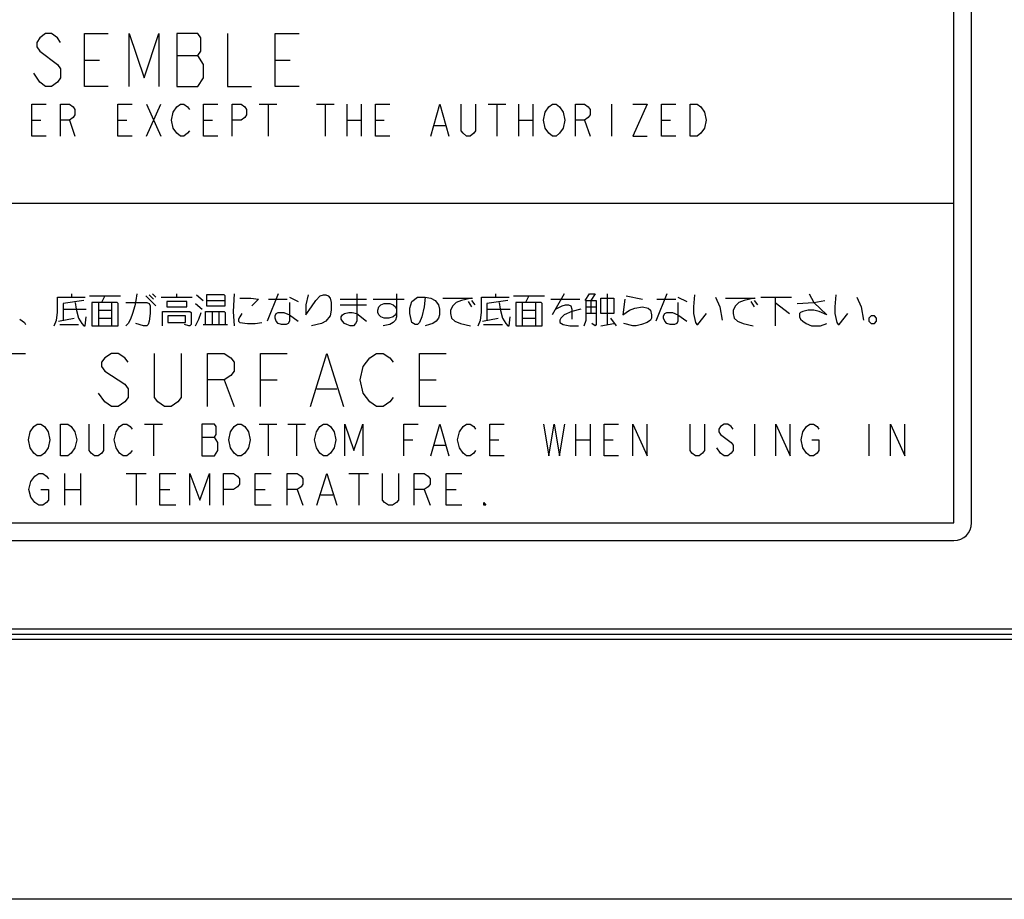
# Model space of a CAD drawing. Extents: x 0 to 297, y 0 to 210.
# Drawn here: x 37 to 51, y 111 to 123 of the extents above; entities that cross this region are included whole.
import ezdxf

# ---------------------------------------------------------------- set-up
doc = ezdxf.new("R2010")
doc.units = 0
doc.header["$LTSCALE"] = 16.335
doc.layers.get('0').update_dxf_attribs({"linetype": 'CONTINUOUS'})
doc.layers.add('7_ALL_FEATURES', color=7, linetype='CONTINUOUS')

msp = doc.modelspace()

# ---------------------------------------------------------------- linework, layer by layer
at = {"color": 7, "linetype": 'CONTINUOUS'}
for p, q in [((50.532, 116.081), (50.532, 135.781)), ((25.282, 115.831), (50.282, 115.831)), ((23.407, 114.581), (123.407, 114.581)), ((25.047, 114.506), (121.767, 114.506)), ((121.753, 114.431), (25.061, 114.431)), ((121.535, 110.756), (25.279, 110.756))]:
    msp.add_line(p, q, dxfattribs=at)
msp.add_arc((50.282, 116.081), 0.25, 270, 360, dxfattribs=at)
at = {"layer": '7_ALL_FEATURES', "color": 7, "linetype": 'CONTINUOUS'}
for p, q in [((50.282, 116.081), (50.282, 135.781)), ((37.343, 122.944), (37.301, 122.881)), ((37.427, 123.006), (37.343, 122.944)), ((37.512, 123.006), (37.427, 123.006)), ((37.596, 122.944), (37.512, 123.006)), ((37.638, 122.881), (37.596, 122.944)), ((37.976, 122.256), (37.976, 123.006)), ((37.976, 123.006), (38.313, 123.006)), ((38.609, 123.006), (38.819, 122.381)), ((38.609, 122.256), (38.609, 123.006)), ((38.819, 122.381), (39.03, 123.006)), ((39.03, 123.006), (39.03, 122.256)), ((39.284, 123.006), (39.284, 122.256)), ((39.579, 123.006), (39.284, 123.006)), ((39.621, 122.944), (39.579, 123.006)), ((39.621, 122.756), (39.621, 122.944)), ((40.001, 123.006), (40.001, 122.256)), ((40.676, 122.256), (40.676, 123.006)), ((40.676, 123.006), (41.013, 123.006)), ((37.301, 122.881), (37.301, 122.819)), ((37.301, 122.819), (37.343, 122.756)), ((37.343, 122.756), (37.596, 122.569)), ((37.976, 122.631), (38.187, 122.631)), ((39.284, 122.694), (39.579, 122.694)), ((39.579, 122.694), (39.621, 122.756)), ((39.663, 122.569), (39.579, 122.694)), ((40.676, 122.631), (40.887, 122.631)), ((37.596, 122.569), (37.638, 122.506)), ((37.638, 122.506), (37.638, 122.381)), ((39.663, 122.381), (39.663, 122.569)), ((37.343, 122.319), (37.259, 122.444)), ((37.638, 122.381), (37.596, 122.319)), ((39.579, 122.256), (39.663, 122.381)), ((37.427, 122.256), (37.343, 122.319)), ((37.512, 122.256), (37.427, 122.256)), ((37.596, 122.319), (37.512, 122.256)), ((38.313, 122.256), (37.976, 122.256)), ((39.284, 122.256), (39.579, 122.256)), ((40.001, 122.256), (40.338, 122.256)), ((41.013, 122.256), (40.676, 122.256)), ((37.233, 121.556), (37.233, 122.006)), ((37.233, 122.006), (37.436, 122.006)), ((37.638, 121.556), (37.638, 122.006)), ((37.638, 122.006), (37.765, 122.006)), ((37.765, 122.006), (37.815, 121.969)), ((37.815, 121.969), (37.841, 121.931)), ((37.841, 121.931), (37.841, 121.856)), ((38.448, 121.556), (38.448, 122.006)), ((38.448, 122.006), (38.651, 122.006)), ((38.853, 122.006), (39.056, 121.556)), ((38.853, 121.556), (39.056, 122.006)), ((39.233, 121.894), (39.284, 121.969)), ((39.284, 121.969), (39.334, 122.006)), ((39.334, 122.006), (39.385, 122.006)), ((39.385, 122.006), (39.435, 121.969)), ((39.435, 121.969), (39.461, 121.931)), ((39.663, 121.556), (39.663, 122.006)), ((39.663, 122.006), (39.866, 122.006)), ((40.068, 121.556), (40.068, 122.006)), ((40.068, 122.006), (40.195, 122.006)), ((40.195, 122.006), (40.245, 121.969)), ((40.245, 121.969), (40.271, 121.931)), ((40.271, 121.931), (40.271, 121.856)), ((40.448, 122.006), (40.701, 122.006)), ((40.574, 122.006), (40.574, 121.556)), ((41.258, 122.006), (41.511, 122.006)), ((41.384, 122.006), (41.384, 121.556)), ((41.688, 122.006), (41.688, 121.556)), ((41.891, 122.006), (41.891, 121.556)), ((42.093, 121.556), (42.093, 122.006)), ((42.093, 122.006), (42.296, 122.006)), ((42.878, 121.556), (43.004, 122.006)), ((43.004, 122.006), (43.131, 121.556)), ((43.308, 121.631), (43.308, 122.006)), ((43.511, 122.006), (43.511, 121.631)), ((43.688, 122.006), (43.941, 122.006)), ((43.814, 122.006), (43.814, 121.556)), ((44.118, 122.006), (44.118, 121.556)), ((44.321, 122.006), (44.321, 121.556)), ((44.498, 121.894), (44.549, 121.969)), ((44.549, 121.969), (44.599, 122.006)), ((44.599, 122.006), (44.65, 122.006)), ((44.65, 122.006), (44.7, 121.969)), ((44.7, 121.969), (44.751, 121.894)), ((44.928, 121.556), (44.928, 122.006)), ((44.928, 122.006), (45.055, 122.006)), ((45.055, 122.006), (45.105, 121.969)), ((45.105, 121.969), (45.131, 121.931)), ((45.131, 121.931), (45.131, 121.856)), ((45.434, 122.006), (45.434, 121.556)), ((45.738, 122.006), (45.941, 122.006)), ((45.941, 122.006), (45.738, 121.556)), ((46.143, 121.556), (46.143, 122.006)), ((46.143, 122.006), (46.346, 122.006)), ((46.548, 121.556), (46.548, 122.006)), ((46.548, 122.006), (46.649, 122.006)), ((46.649, 122.006), (46.7, 121.969)), ((46.7, 121.969), (46.751, 121.894)), ((37.815, 121.819), (37.765, 121.781)), ((37.841, 121.856), (37.815, 121.819)), ((39.208, 121.781), (39.233, 121.894)), ((40.245, 121.819), (40.195, 121.781)), ((40.271, 121.856), (40.245, 121.819)), ((44.473, 121.781), (44.498, 121.894)), ((44.751, 121.894), (44.776, 121.781)), ((45.105, 121.819), (45.055, 121.781)), ((45.131, 121.856), (45.105, 121.819)), ((46.751, 121.894), (46.776, 121.781)), ((37.233, 121.781), (37.36, 121.781)), ((37.765, 121.781), (37.638, 121.781)), ((37.765, 121.781), (37.841, 121.556)), ((38.448, 121.781), (38.575, 121.781)), ((39.233, 121.669), (39.208, 121.781)), ((39.284, 121.594), (39.233, 121.669)), ((39.663, 121.781), (39.79, 121.781)), ((40.195, 121.781), (40.068, 121.781)), ((41.688, 121.781), (41.891, 121.781)), ((42.093, 121.781), (42.22, 121.781)), ((42.929, 121.706), (43.08, 121.706)), ((44.118, 121.781), (44.321, 121.781)), ((44.498, 121.669), (44.473, 121.781)), ((44.549, 121.594), (44.498, 121.669)), ((44.751, 121.669), (44.7, 121.594)), ((44.776, 121.781), (44.751, 121.669)), ((45.055, 121.781), (44.928, 121.781)), ((45.055, 121.781), (45.131, 121.556)), ((46.143, 121.781), (46.27, 121.781)), ((46.751, 121.669), (46.7, 121.594)), ((46.776, 121.781), (46.751, 121.669)), ((37.436, 121.556), (37.233, 121.556)), ((38.651, 121.556), (38.448, 121.556)), ((39.334, 121.556), (39.284, 121.594)), ((39.385, 121.556), (39.334, 121.556)), ((39.435, 121.594), (39.385, 121.556)), ((39.461, 121.631), (39.435, 121.594)), ((39.866, 121.556), (39.663, 121.556)), ((42.296, 121.556), (42.093, 121.556)), ((43.334, 121.594), (43.308, 121.631)), ((43.384, 121.556), (43.334, 121.594)), ((43.435, 121.556), (43.384, 121.556)), ((43.485, 121.594), (43.435, 121.556)), ((43.511, 121.631), (43.485, 121.594)), ((44.599, 121.556), (44.549, 121.594)), ((44.65, 121.556), (44.599, 121.556)), ((44.7, 121.594), (44.65, 121.556)), ((45.738, 121.556), (45.941, 121.556)), ((46.346, 121.556), (46.143, 121.556)), ((46.649, 121.556), (46.548, 121.556)), ((46.7, 121.594), (46.649, 121.556)), ((25.282, 120.606), (50.282, 120.606)), ((37.798, 119.278), (37.798, 119.325)), ((38.048, 119.294), (38.485, 119.294)), ((38.266, 119.294), (38.219, 119.2)), ((38.719, 119.325), (38.704, 119.231)), ((38.844, 119.294), (38.985, 119.153)), ((38.891, 119.31), (38.954, 119.247)), ((38.938, 119.325), (38.985, 119.278)), ((39.282, 119.278), (39.282, 119.325)), ((39.563, 119.31), (39.657, 119.231)), ((39.704, 119.31), (39.704, 119.153)), ((39.954, 119.31), (39.704, 119.31)), ((39.969, 119.294), (39.954, 119.31)), ((39.969, 119.153), (39.969, 119.294)), ((40.094, 119.325), (40.079, 119.075)), ((40.719, 119.325), (40.563, 118.935)), ((41.141, 119.31), (41.11, 119.169)), ((41.251, 119.231), (41.313, 119.294)), ((41.313, 119.294), (41.36, 119.31)), ((41.36, 119.31), (41.391, 119.31)), ((41.391, 119.31), (41.423, 119.294)), ((41.423, 119.294), (41.454, 119.263)), ((41.829, 119.325), (41.829, 118.935)), ((42.391, 119.325), (42.391, 118.997)), ((43.798, 119.278), (43.798, 119.325)), ((44.048, 119.294), (44.485, 119.294)), ((44.266, 119.294), (44.219, 119.2)), ((44.766, 119.325), (44.594, 119.028)), ((45.063, 119.231), (45.126, 119.325)), ((45.126, 119.325), (45.204, 119.325)), ((45.204, 119.325), (45.141, 119.231)), ((45.376, 119.325), (45.376, 118.888)), ((45.641, 119.294), (45.876, 119.247)), ((46.219, 119.325), (46.063, 118.935)), ((46.61, 119.31), (46.594, 119.138)), ((48.235, 119.325), (48.298, 119.2)), ((48.61, 119.31), (48.594, 119.138)), ((37.594, 119.06), (37.594, 119.278)), ((37.594, 119.278), (37.985, 119.278)), ((37.969, 119.231), (37.673, 119.185)), ((37.673, 119.185), (37.673, 118.95)), ((37.844, 119.2), (37.86, 119.106)), ((38.079, 119.2), (38.079, 118.872)), ((38.438, 119.2), (38.079, 119.2)), ((38.173, 119.2), (38.173, 118.872)), ((38.36, 119.2), (38.36, 118.872)), ((38.454, 119.185), (38.438, 119.2)), ((38.454, 118.872), (38.454, 119.185)), ((38.563, 119.2), (38.86, 119.2)), ((38.688, 119.153), (38.657, 119.044)), ((38.704, 119.231), (38.688, 119.153)), ((38.86, 119.2), (38.891, 119.185)), ((38.891, 119.185), (38.907, 119.153)), ((38.907, 119.153), (38.907, 119.044)), ((39.063, 119.278), (39.501, 119.278)), ((39.141, 119.216), (39.141, 119.138)), ((39.423, 119.216), (39.141, 119.216)), ((39.423, 119.138), (39.423, 119.216)), ((39.548, 119.185), (39.641, 119.106)), ((39.704, 119.231), (39.969, 119.231)), ((39.704, 119.153), (39.969, 119.153)), ((40.173, 119.263), (40.329, 119.263)), ((40.329, 119.263), (40.438, 119.247)), ((40.438, 119.247), (40.344, 119.153)), ((40.579, 119.247), (40.844, 119.247)), ((40.876, 119.278), (41.001, 119.216)), ((40.876, 119.2), (40.876, 118.935)), ((41.11, 119.169), (41.11, 119.028)), ((41.188, 119.138), (41.251, 119.231)), ((41.454, 119.263), (41.469, 119.2)), ((41.469, 119.2), (41.469, 119.091)), ((41.594, 119.247), (41.969, 119.247)), ((41.594, 119.169), (41.969, 119.169)), ((42.063, 119.247), (42.501, 119.247)), ((42.141, 119.138), (42.173, 119.169)), ((42.173, 119.169), (42.219, 119.185)), ((42.219, 119.185), (42.298, 119.185)), ((42.298, 119.185), (42.344, 119.169)), ((42.344, 119.169), (42.376, 119.138)), ((42.579, 119.122), (42.61, 119.216)), ((42.61, 119.216), (42.688, 119.278)), ((42.688, 119.278), (42.798, 119.278)), ((42.798, 119.278), (42.782, 119.138)), ((42.798, 119.278), (42.876, 119.263)), ((42.876, 119.263), (42.938, 119.231)), ((42.938, 119.231), (42.985, 119.169)), ((42.985, 119.169), (43.001, 119.106)), ((43.048, 119.263), (43.469, 119.263)), ((43.188, 119.153), (43.157, 119.091)), ((43.235, 119.2), (43.188, 119.153)), ((43.313, 119.231), (43.235, 119.2)), ((43.454, 119.263), (43.313, 119.231)), ((43.407, 119.216), (43.454, 119.138)), ((43.454, 119.231), (43.501, 119.169)), ((43.594, 119.06), (43.594, 119.278)), ((43.594, 119.278), (43.985, 119.278)), ((43.969, 119.231), (43.673, 119.185)), ((43.673, 119.185), (43.673, 118.95)), ((43.844, 119.2), (43.86, 119.106)), ((44.079, 119.2), (44.079, 118.872)), ((44.438, 119.2), (44.079, 119.2)), ((44.173, 119.2), (44.173, 118.872)), ((44.36, 119.2), (44.36, 118.872)), ((44.454, 119.185), (44.438, 119.2)), ((44.454, 118.872), (44.454, 119.185)), ((44.579, 119.247), (44.985, 119.247)), ((44.641, 119.106), (44.735, 119.153)), ((44.735, 119.153), (44.782, 119.169)), ((44.782, 119.169), (44.829, 119.169)), ((44.829, 119.169), (44.86, 119.153)), ((44.86, 119.153), (44.876, 119.106)), ((45.079, 118.95), (45.079, 119.231)), ((45.079, 119.231), (45.219, 119.231)), ((45.141, 119.231), (45.141, 119.044)), ((45.219, 119.231), (45.219, 118.888)), ((45.282, 119.044), (45.282, 119.263)), ((45.282, 119.263), (45.469, 119.263)), ((45.469, 119.263), (45.469, 119.044)), ((45.626, 119.247), (45.594, 119.028)), ((46.079, 119.247), (46.344, 119.247)), ((46.376, 119.278), (46.501, 119.216)), ((46.376, 119.2), (46.376, 118.935)), ((46.907, 119.278), (46.969, 119.138)), ((47.048, 119.263), (47.469, 119.263)), ((47.188, 119.153), (47.157, 119.091)), ((47.235, 119.2), (47.188, 119.153)), ((47.313, 119.231), (47.235, 119.2)), ((47.454, 119.263), (47.313, 119.231)), ((47.407, 119.216), (47.454, 119.138)), ((47.454, 119.231), (47.501, 119.169)), ((47.548, 119.278), (47.985, 119.278)), ((47.751, 119.278), (47.751, 118.872)), ((47.751, 119.2), (47.954, 119.044)), ((48.063, 119.185), (48.298, 119.2)), ((48.298, 119.2), (48.454, 119.231)), ((48.298, 119.2), (48.485, 119.028)), ((48.907, 119.278), (48.969, 119.138)), ((37.579, 118.95), (37.594, 119.06)), ((37.673, 119.106), (38.001, 119.106)), ((37.86, 119.106), (37.891, 118.981)), ((38.173, 119.091), (38.36, 119.091)), ((38.657, 119.044), (38.626, 118.966)), ((38.907, 119.044), (38.891, 118.935)), ((39.079, 118.872), (39.079, 119.075)), ((39.079, 119.075), (39.469, 119.075)), ((39.141, 119.138), (39.423, 119.138)), ((39.157, 119.013), (39.157, 118.919)), ((39.407, 119.013), (39.157, 119.013)), ((39.407, 118.919), (39.407, 119.013)), ((39.469, 119.075), (39.485, 119.06)), ((39.485, 119.06), (39.485, 118.888)), ((39.594, 118.966), (39.626, 119.06)), ((39.688, 118.888), (39.688, 119.075)), ((39.688, 119.075), (39.954, 119.075)), ((39.782, 119.075), (39.782, 118.888)), ((39.876, 119.075), (39.876, 118.888)), ((39.954, 119.075), (39.969, 119.06)), ((39.969, 119.06), (39.969, 118.888)), ((40.079, 119.075), (40.094, 118.872)), ((40.204, 119.044), (40.173, 118.997)), ((40.673, 119.013), (40.688, 119.044)), ((40.673, 118.981), (40.673, 119.013)), ((40.688, 119.044), (40.719, 119.06)), ((40.719, 119.06), (40.798, 119.06)), ((40.798, 119.06), (40.876, 119.028)), ((40.876, 119.028), (41.001, 118.935)), ((41.11, 119.028), (41.188, 119.138)), ((41.454, 119.013), (41.391, 118.935)), ((41.469, 119.091), (41.454, 119.013)), ((41.61, 118.997), (41.626, 119.028)), ((41.626, 119.028), (41.657, 119.044)), ((41.657, 119.044), (41.719, 119.06)), ((41.719, 119.06), (41.766, 119.06)), ((41.766, 119.06), (41.829, 119.044)), ((41.829, 119.044), (41.969, 118.935)), ((42.126, 119.091), (42.141, 119.138)), ((42.126, 119.06), (42.126, 119.091)), ((42.141, 119.028), (42.126, 119.06)), ((42.173, 118.997), (42.141, 119.028)), ((42.376, 119.028), (42.344, 118.997)), ((42.376, 119.138), (42.391, 119.106)), ((42.391, 119.06), (42.376, 119.028)), ((42.579, 119.044), (42.579, 119.122)), ((42.61, 118.919), (42.579, 119.044)), ((42.782, 119.138), (42.751, 118.997)), ((43.001, 119.028), (42.985, 118.981)), ((43.001, 119.106), (43.001, 119.028)), ((43.157, 119.091), (43.157, 119.044)), ((43.157, 119.044), (43.173, 118.981)), ((43.579, 118.95), (43.594, 119.06)), ((43.673, 119.106), (44.001, 119.106)), ((43.86, 119.106), (43.891, 118.981)), ((44.173, 119.091), (44.36, 119.091)), ((44.766, 119.028), (44.719, 118.981)), ((44.876, 119.075), (44.766, 119.028)), ((44.876, 119.106), (44.876, 118.966)), ((45.001, 119.106), (44.876, 119.075)), ((45.079, 119.138), (45.219, 119.138)), ((45.219, 119.044), (45.079, 119.044)), ((45.469, 119.044), (45.282, 119.044)), ((45.594, 119.028), (45.688, 119.091)), ((45.688, 119.091), (45.766, 119.122)), ((45.766, 119.122), (45.876, 119.138)), ((45.876, 119.138), (45.954, 119.122)), ((45.954, 119.122), (45.985, 119.091)), ((45.985, 119.091), (46.001, 119.028)), ((46.001, 119.028), (46.001, 118.981)), ((46.173, 119.013), (46.188, 119.044)), ((46.173, 118.981), (46.173, 119.013)), ((46.188, 119.044), (46.219, 119.06)), ((46.219, 119.06), (46.298, 119.06)), ((46.298, 119.06), (46.376, 119.028)), ((46.376, 119.028), (46.501, 118.935)), ((46.594, 119.138), (46.594, 119.044)), ((46.594, 119.044), (46.626, 118.919)), ((46.657, 118.888), (46.782, 119.044)), ((46.969, 119.138), (47.001, 118.95)), ((47.157, 119.091), (47.157, 119.044)), ((47.157, 119.044), (47.173, 118.981)), ((48.11, 119.06), (48.094, 119.044)), ((48.094, 119.044), (48.094, 118.997)), ((48.141, 119.075), (48.11, 119.06)), ((48.219, 119.091), (48.141, 119.075)), ((48.298, 119.091), (48.219, 119.091)), ((48.376, 119.075), (48.298, 119.091)), ((48.485, 119.028), (48.376, 119.075)), ((48.594, 119.138), (48.594, 119.044)), ((48.594, 119.044), (48.626, 118.919)), ((48.657, 118.888), (48.782, 119.044)), ((48.969, 119.138), (49.001, 118.95)), ((49.11, 119.013), (49.079, 118.981)), ((49.157, 119.013), (49.11, 119.013)), ((49.188, 118.981), (49.157, 119.013)), ((37.063, 118.966), (37.126, 118.919)), ((37.126, 118.919), (37.141, 118.888)), ((37.548, 118.872), (37.579, 118.95)), ((37.61, 118.935), (37.829, 118.981)), ((37.626, 118.888), (37.891, 118.888)), ((37.891, 118.981), (37.938, 118.903)), ((37.938, 118.903), (37.969, 118.872)), ((37.969, 118.872), (37.985, 118.872)), ((37.985, 118.872), (38.001, 118.997)), ((38.079, 118.872), (38.454, 118.872)), ((38.173, 118.981), (38.36, 118.981)), ((38.594, 118.903), (38.563, 118.872)), ((38.626, 118.966), (38.594, 118.903)), ((38.813, 118.872), (38.704, 118.903)), ((38.86, 118.872), (38.813, 118.872)), ((38.876, 118.888), (38.86, 118.872)), ((38.891, 118.935), (38.876, 118.888)), ((39.157, 118.919), (39.407, 118.919)), ((39.454, 118.872), (39.391, 118.888)), ((39.469, 118.872), (39.454, 118.872)), ((39.485, 118.888), (39.469, 118.872)), ((39.548, 118.872), (39.594, 118.966)), ((39.657, 118.888), (40.001, 118.888)), ((40.173, 118.997), (40.157, 118.966)), ((40.157, 118.966), (40.157, 118.935)), ((40.157, 118.935), (40.173, 118.919)), ((40.173, 118.919), (40.282, 118.903)), ((40.282, 118.903), (40.391, 118.903)), ((40.391, 118.903), (40.485, 118.919)), ((40.688, 118.935), (40.673, 118.981)), ((40.719, 118.903), (40.688, 118.935)), ((40.766, 118.888), (40.719, 118.903)), ((40.829, 118.888), (40.766, 118.888)), ((40.86, 118.903), (40.829, 118.888)), ((40.876, 118.935), (40.86, 118.903)), ((41.329, 118.903), (41.188, 118.872)), ((41.391, 118.935), (41.329, 118.903)), ((41.61, 118.966), (41.61, 118.997)), ((41.626, 118.935), (41.61, 118.966)), ((41.657, 118.903), (41.626, 118.935)), ((41.688, 118.888), (41.657, 118.903)), ((41.735, 118.872), (41.688, 118.888)), ((41.782, 118.872), (41.735, 118.872)), ((41.813, 118.903), (41.782, 118.872)), ((41.829, 118.935), (41.813, 118.903)), ((42.219, 118.981), (42.173, 118.997)), ((42.298, 118.888), (42.204, 118.872)), ((42.282, 118.981), (42.219, 118.981)), ((42.344, 118.997), (42.282, 118.981)), ((42.344, 118.919), (42.298, 118.888)), ((42.376, 118.95), (42.344, 118.919)), ((42.391, 118.997), (42.376, 118.95)), ((42.657, 118.888), (42.61, 118.919)), ((42.688, 118.888), (42.657, 118.888)), ((42.719, 118.919), (42.688, 118.888)), ((42.751, 118.997), (42.719, 118.919)), ((42.86, 118.888), (42.798, 118.872)), ((42.907, 118.903), (42.86, 118.888)), ((42.954, 118.935), (42.907, 118.903)), ((42.985, 118.981), (42.954, 118.935)), ((43.173, 118.981), (43.219, 118.935)), ((43.219, 118.935), (43.298, 118.903)), ((43.298, 118.903), (43.438, 118.872)), ((43.548, 118.872), (43.579, 118.95)), ((43.61, 118.935), (43.829, 118.981)), ((43.626, 118.888), (43.891, 118.888)), ((43.891, 118.981), (43.938, 118.903)), ((43.938, 118.903), (43.969, 118.872)), ((43.969, 118.872), (43.985, 118.872)), ((43.985, 118.872), (44.001, 118.997)), ((44.079, 118.872), (44.454, 118.872)), ((44.173, 118.981), (44.36, 118.981)), ((44.719, 118.981), (44.704, 118.95)), ((44.704, 118.95), (44.704, 118.919)), ((44.704, 118.919), (44.751, 118.888)), ((44.751, 118.888), (44.844, 118.872)), ((44.844, 118.872), (44.969, 118.872)), ((45.048, 118.872), (45.079, 118.95)), ((45.204, 118.872), (45.157, 118.903)), ((45.219, 118.888), (45.204, 118.872)), ((45.282, 118.872), (45.469, 118.903)), ((45.423, 118.981), (45.501, 118.872)), ((45.735, 118.872), (45.61, 118.903)), ((45.782, 118.872), (45.735, 118.872)), ((45.86, 118.888), (45.782, 118.872)), ((45.938, 118.919), (45.86, 118.888)), ((45.985, 118.95), (45.938, 118.919)), ((46.001, 118.981), (45.985, 118.95)), ((46.188, 118.935), (46.173, 118.981)), ((46.219, 118.903), (46.188, 118.935)), ((46.266, 118.888), (46.219, 118.903)), ((46.329, 118.888), (46.266, 118.888)), ((46.36, 118.903), (46.329, 118.888)), ((46.376, 118.935), (46.36, 118.903)), ((46.626, 118.919), (46.641, 118.888)), ((46.641, 118.888), (46.657, 118.888)), ((47.173, 118.981), (47.219, 118.935)), ((47.219, 118.935), (47.298, 118.903)), ((47.298, 118.903), (47.438, 118.872)), ((48.094, 118.997), (48.11, 118.966)), ((48.11, 118.966), (48.141, 118.935)), ((48.141, 118.935), (48.188, 118.903)), ((48.188, 118.903), (48.266, 118.872)), ((48.266, 118.872), (48.391, 118.872)), ((48.391, 118.872), (48.485, 118.903)), ((48.626, 118.919), (48.641, 118.888)), ((48.641, 118.888), (48.657, 118.888)), ((49.079, 118.981), (49.079, 118.935)), ((49.079, 118.935), (49.11, 118.903)), ((49.11, 118.903), (49.157, 118.903)), ((49.157, 118.903), (49.188, 118.935)), ((49.188, 118.935), (49.188, 118.981)), ((36.673, 118.481), (37.141, 118.481)), ((38.36, 118.481), (38.266, 118.419)), ((38.454, 118.481), (38.36, 118.481)), ((38.548, 118.419), (38.454, 118.481)), ((38.969, 117.856), (38.969, 118.481)), ((39.344, 118.481), (39.344, 117.856)), ((39.719, 117.731), (39.719, 118.481)), ((39.719, 118.481), (39.954, 118.481)), ((39.954, 118.481), (40.048, 118.419)), ((40.469, 117.731), (40.469, 118.481)), ((40.469, 118.481), (40.844, 118.481)), ((41.173, 117.731), (41.407, 118.481)), ((41.407, 118.481), (41.641, 117.731)), ((42.016, 118.419), (42.11, 118.481)), ((42.11, 118.481), (42.204, 118.481)), ((42.204, 118.481), (42.298, 118.419)), ((42.719, 117.731), (42.719, 118.481)), ((42.719, 118.481), (43.094, 118.481)), ((38.266, 118.419), (38.219, 118.356)), ((38.219, 118.356), (38.219, 118.294)), ((38.594, 118.356), (38.548, 118.419)), ((40.048, 118.419), (40.094, 118.356)), ((40.094, 118.356), (40.094, 118.231)), ((41.923, 118.294), (42.016, 118.419)), ((42.298, 118.419), (42.344, 118.356)), ((38.219, 118.294), (38.266, 118.231)), ((38.266, 118.231), (38.548, 118.044)), ((40.048, 118.169), (39.954, 118.106)), ((40.094, 118.231), (40.048, 118.169)), ((41.876, 118.106), (41.923, 118.294)), ((38.548, 118.044), (38.594, 117.981)), ((39.954, 118.106), (39.719, 118.106)), ((39.954, 118.106), (40.094, 117.731)), ((40.469, 118.106), (40.704, 118.106)), ((41.923, 117.919), (41.876, 118.106)), ((42.719, 118.106), (42.954, 118.106)), ((38.266, 117.794), (38.173, 117.919)), ((38.594, 117.981), (38.594, 117.856)), ((41.266, 117.981), (41.548, 117.981)), ((42.016, 117.794), (41.923, 117.919)), ((38.36, 117.731), (38.266, 117.794)), ((38.548, 117.794), (38.454, 117.731)), ((38.594, 117.856), (38.548, 117.794)), ((39.016, 117.794), (38.969, 117.856)), ((39.11, 117.731), (39.016, 117.794)), ((39.298, 117.794), (39.204, 117.731)), ((39.344, 117.856), (39.298, 117.794)), ((42.11, 117.731), (42.016, 117.794)), ((42.298, 117.794), (42.204, 117.731)), ((42.344, 117.856), (42.298, 117.794)), ((38.454, 117.731), (38.36, 117.731)), ((39.204, 117.731), (39.11, 117.731)), ((42.204, 117.731), (42.11, 117.731)), ((43.094, 117.731), (42.719, 117.731)), ((37.259, 117.444), (37.309, 117.481)), ((37.309, 117.481), (37.36, 117.481)), ((37.36, 117.481), (37.41, 117.444)), ((37.638, 117.031), (37.638, 117.481)), ((37.638, 117.481), (37.739, 117.481)), ((37.739, 117.481), (37.79, 117.444)), ((38.043, 117.106), (38.043, 117.481)), ((38.246, 117.481), (38.246, 117.106)), ((38.474, 117.444), (38.524, 117.481)), ((38.524, 117.481), (38.575, 117.481)), ((38.575, 117.481), (38.625, 117.444)), ((38.828, 117.481), (39.081, 117.481)), ((38.954, 117.481), (38.954, 117.031)), ((39.638, 117.481), (39.638, 117.031)), ((39.815, 117.481), (39.638, 117.481)), ((39.84, 117.444), (39.815, 117.481)), ((40.094, 117.444), (40.144, 117.481)), ((40.144, 117.481), (40.195, 117.481)), ((40.195, 117.481), (40.245, 117.444)), ((40.448, 117.481), (40.701, 117.481)), ((40.574, 117.481), (40.574, 117.031)), ((40.853, 117.481), (41.106, 117.481)), ((40.979, 117.481), (40.979, 117.031)), ((41.309, 117.444), (41.359, 117.481)), ((41.359, 117.481), (41.41, 117.481)), ((41.41, 117.481), (41.46, 117.444)), ((41.663, 117.481), (41.789, 117.106)), ((41.663, 117.031), (41.663, 117.481)), ((41.789, 117.106), (41.916, 117.481)), ((41.916, 117.481), (41.916, 117.031)), ((42.498, 117.031), (42.498, 117.481)), ((42.498, 117.481), (42.701, 117.481)), ((42.878, 117.031), (43.004, 117.481)), ((43.004, 117.481), (43.131, 117.031)), ((43.334, 117.444), (43.384, 117.481)), ((43.384, 117.481), (43.435, 117.481)), ((43.435, 117.481), (43.485, 117.444)), ((43.713, 117.031), (43.713, 117.481)), ((43.713, 117.481), (43.916, 117.481)), ((44.473, 117.481), (44.549, 117.031)), ((44.549, 117.031), (44.624, 117.481)), ((44.624, 117.481), (44.7, 117.031)), ((44.7, 117.031), (44.776, 117.481)), ((44.928, 117.481), (44.928, 117.031)), ((45.131, 117.481), (45.131, 117.031)), ((45.333, 117.031), (45.333, 117.481)), ((45.333, 117.481), (45.536, 117.481)), ((45.738, 117.481), (45.941, 117.031)), ((45.738, 117.031), (45.738, 117.481)), ((45.941, 117.031), (45.941, 117.481)), ((46.548, 117.106), (46.548, 117.481)), ((46.751, 117.481), (46.751, 117.106)), ((47.029, 117.481), (46.979, 117.444)), ((47.08, 117.481), (47.029, 117.481)), ((47.13, 117.444), (47.08, 117.481)), ((47.459, 117.481), (47.459, 117.031)), ((47.763, 117.481), (47.966, 117.031)), ((47.763, 117.031), (47.763, 117.481)), ((47.966, 117.031), (47.966, 117.481)), ((48.194, 117.444), (48.244, 117.481)), ((48.244, 117.481), (48.295, 117.481)), ((48.295, 117.481), (48.345, 117.444)), ((49.079, 117.481), (49.079, 117.031)), ((49.383, 117.481), (49.586, 117.031)), ((49.383, 117.031), (49.383, 117.481)), ((49.586, 117.031), (49.586, 117.481)), ((37.183, 117.256), (37.208, 117.369)), ((37.208, 117.369), (37.259, 117.444)), ((37.41, 117.444), (37.461, 117.369)), ((37.461, 117.369), (37.486, 117.256)), ((37.79, 117.444), (37.841, 117.369)), ((37.841, 117.369), (37.866, 117.256)), ((38.398, 117.256), (38.423, 117.369)), ((38.423, 117.369), (38.474, 117.444)), ((38.625, 117.444), (38.651, 117.406)), ((39.84, 117.331), (39.84, 117.444)), ((40.018, 117.256), (40.043, 117.369)), ((40.043, 117.369), (40.094, 117.444)), ((40.245, 117.444), (40.296, 117.369)), ((40.296, 117.369), (40.321, 117.256)), ((41.233, 117.256), (41.258, 117.369)), ((41.258, 117.369), (41.309, 117.444)), ((41.46, 117.444), (41.511, 117.369)), ((41.511, 117.369), (41.536, 117.256)), ((43.258, 117.256), (43.283, 117.369)), ((43.283, 117.369), (43.334, 117.444)), ((43.485, 117.444), (43.511, 117.406)), ((46.979, 117.444), (46.953, 117.406)), ((46.953, 117.406), (46.953, 117.369)), ((46.953, 117.369), (46.979, 117.331)), ((47.156, 117.406), (47.13, 117.444)), ((48.118, 117.256), (48.143, 117.369)), ((48.143, 117.369), (48.194, 117.444)), ((48.345, 117.444), (48.371, 117.406)), ((37.208, 117.144), (37.183, 117.256)), ((37.486, 117.256), (37.461, 117.144)), ((37.866, 117.256), (37.841, 117.144)), ((38.423, 117.144), (38.398, 117.256)), ((39.638, 117.294), (39.815, 117.294)), ((39.815, 117.294), (39.84, 117.331)), ((39.866, 117.219), (39.815, 117.294)), ((39.866, 117.106), (39.866, 117.219)), ((40.043, 117.144), (40.018, 117.256)), ((40.321, 117.256), (40.296, 117.144)), ((41.258, 117.144), (41.233, 117.256)), ((41.536, 117.256), (41.511, 117.144)), ((42.498, 117.256), (42.625, 117.256)), ((43.283, 117.144), (43.258, 117.256)), ((43.713, 117.256), (43.84, 117.256)), ((44.928, 117.256), (45.131, 117.256)), ((45.333, 117.256), (45.46, 117.256)), ((46.979, 117.331), (47.13, 117.219)), ((47.13, 117.219), (47.156, 117.181)), ((48.143, 117.144), (48.118, 117.256)), ((48.269, 117.256), (48.371, 117.256)), ((48.371, 117.256), (48.371, 117.106)), ((37.259, 117.069), (37.208, 117.144)), ((37.309, 117.031), (37.259, 117.069)), ((37.41, 117.069), (37.36, 117.031)), ((37.461, 117.144), (37.41, 117.069)), ((37.79, 117.069), (37.739, 117.031)), ((37.841, 117.144), (37.79, 117.069)), ((38.069, 117.069), (38.043, 117.106)), ((38.119, 117.031), (38.069, 117.069)), ((38.22, 117.069), (38.17, 117.031)), ((38.246, 117.106), (38.22, 117.069)), ((38.474, 117.069), (38.423, 117.144)), ((38.524, 117.031), (38.474, 117.069)), ((38.625, 117.069), (38.575, 117.031)), ((38.651, 117.106), (38.625, 117.069)), ((39.815, 117.031), (39.866, 117.106)), ((40.094, 117.069), (40.043, 117.144)), ((40.144, 117.031), (40.094, 117.069)), ((40.245, 117.069), (40.195, 117.031)), ((40.296, 117.144), (40.245, 117.069)), ((41.309, 117.069), (41.258, 117.144)), ((41.359, 117.031), (41.309, 117.069)), ((41.46, 117.069), (41.41, 117.031)), ((41.511, 117.144), (41.46, 117.069)), ((42.929, 117.181), (43.08, 117.181)), ((43.334, 117.069), (43.283, 117.144)), ((43.384, 117.031), (43.334, 117.069)), ((43.485, 117.069), (43.435, 117.031)), ((43.511, 117.106), (43.485, 117.069)), ((46.574, 117.069), (46.548, 117.106)), ((46.624, 117.031), (46.574, 117.069)), ((46.725, 117.069), (46.675, 117.031)), ((46.751, 117.106), (46.725, 117.069)), ((46.979, 117.069), (46.928, 117.144)), ((47.029, 117.031), (46.979, 117.069)), ((47.13, 117.069), (47.08, 117.031)), ((47.156, 117.106), (47.13, 117.069)), ((47.156, 117.181), (47.156, 117.106)), ((48.194, 117.069), (48.143, 117.144)), ((48.244, 117.031), (48.194, 117.069)), ((48.345, 117.069), (48.295, 117.031)), ((48.371, 117.106), (48.345, 117.069)), ((37.36, 117.031), (37.309, 117.031)), ((37.739, 117.031), (37.638, 117.031)), ((38.17, 117.031), (38.119, 117.031)), ((38.575, 117.031), (38.524, 117.031)), ((39.638, 117.031), (39.815, 117.031)), ((40.195, 117.031), (40.144, 117.031)), ((41.41, 117.031), (41.359, 117.031)), ((43.435, 117.031), (43.384, 117.031)), ((43.916, 117.031), (43.713, 117.031)), ((45.536, 117.031), (45.333, 117.031)), ((46.675, 117.031), (46.624, 117.031)), ((47.08, 117.031), (47.029, 117.031)), ((48.295, 117.031), (48.244, 117.031)), ((37.273, 116.744), (37.329, 116.781)), ((37.329, 116.781), (37.385, 116.781)), ((37.385, 116.781), (37.441, 116.744)), ((37.694, 116.781), (37.694, 116.331)), ((37.919, 116.781), (37.919, 116.331)), ((38.566, 116.781), (38.848, 116.781)), ((38.707, 116.781), (38.707, 116.331)), ((39.044, 116.331), (39.044, 116.781)), ((39.044, 116.781), (39.269, 116.781)), ((39.466, 116.781), (39.607, 116.406)), ((39.466, 116.331), (39.466, 116.781)), ((39.607, 116.406), (39.748, 116.781)), ((39.748, 116.781), (39.748, 116.331)), ((39.944, 116.331), (39.944, 116.781)), ((39.944, 116.781), (40.085, 116.781)), ((40.085, 116.781), (40.141, 116.744)), ((40.394, 116.331), (40.394, 116.781)), ((40.394, 116.781), (40.619, 116.781)), ((40.844, 116.331), (40.844, 116.781)), ((40.844, 116.781), (40.985, 116.781)), ((40.985, 116.781), (41.041, 116.744)), ((41.266, 116.331), (41.407, 116.781)), ((41.407, 116.781), (41.548, 116.331)), ((41.716, 116.781), (41.998, 116.781)), ((41.857, 116.781), (41.857, 116.331)), ((42.194, 116.406), (42.194, 116.781)), ((42.419, 116.781), (42.419, 116.406)), ((42.644, 116.331), (42.644, 116.781)), ((42.644, 116.781), (42.785, 116.781)), ((42.785, 116.781), (42.841, 116.744)), ((43.094, 116.331), (43.094, 116.781)), ((43.094, 116.781), (43.319, 116.781)), ((37.188, 116.556), (37.216, 116.669)), ((37.216, 116.669), (37.273, 116.744)), ((37.441, 116.744), (37.469, 116.706)), ((40.141, 116.744), (40.169, 116.706)), ((40.169, 116.706), (40.169, 116.631)), ((41.041, 116.744), (41.069, 116.706)), ((41.069, 116.706), (41.069, 116.631)), ((42.841, 116.744), (42.869, 116.706)), ((42.869, 116.706), (42.869, 116.631)), ((37.216, 116.444), (37.188, 116.556)), ((37.357, 116.556), (37.469, 116.556)), ((37.469, 116.556), (37.469, 116.406)), ((37.694, 116.556), (37.919, 116.556)), ((39.044, 116.556), (39.185, 116.556)), ((40.085, 116.556), (39.944, 116.556)), ((40.141, 116.594), (40.085, 116.556)), ((40.169, 116.631), (40.141, 116.594)), ((40.394, 116.556), (40.535, 116.556)), ((40.985, 116.556), (40.844, 116.556)), ((41.041, 116.594), (40.985, 116.556)), ((40.985, 116.556), (41.069, 116.331)), ((41.069, 116.631), (41.041, 116.594)), ((42.785, 116.556), (42.644, 116.556)), ((42.841, 116.594), (42.785, 116.556)), ((42.785, 116.556), (42.869, 116.331)), ((42.869, 116.631), (42.841, 116.594)), ((43.094, 116.556), (43.235, 116.556)), ((37.273, 116.369), (37.216, 116.444)), ((37.329, 116.331), (37.273, 116.369)), ((37.441, 116.369), (37.385, 116.331)), ((37.469, 116.406), (37.441, 116.369)), ((41.323, 116.481), (41.491, 116.481)), ((42.223, 116.369), (42.194, 116.406)), ((42.279, 116.331), (42.223, 116.369)), ((42.391, 116.369), (42.335, 116.331)), ((42.419, 116.406), (42.391, 116.369)), ((43.629, 116.369), (43.657, 116.331)), ((43.629, 116.331), (43.629, 116.369)), ((37.385, 116.331), (37.329, 116.331)), ((39.269, 116.331), (39.044, 116.331)), ((40.619, 116.331), (40.394, 116.331)), ((42.335, 116.331), (42.279, 116.331)), ((43.319, 116.331), (43.094, 116.331)), ((43.657, 116.331), (43.629, 116.331)), ((25.282, 116.081), (50.282, 116.081))]:
    msp.add_line(p, q, dxfattribs=at)

doc.saveas('drawing.dxf')
